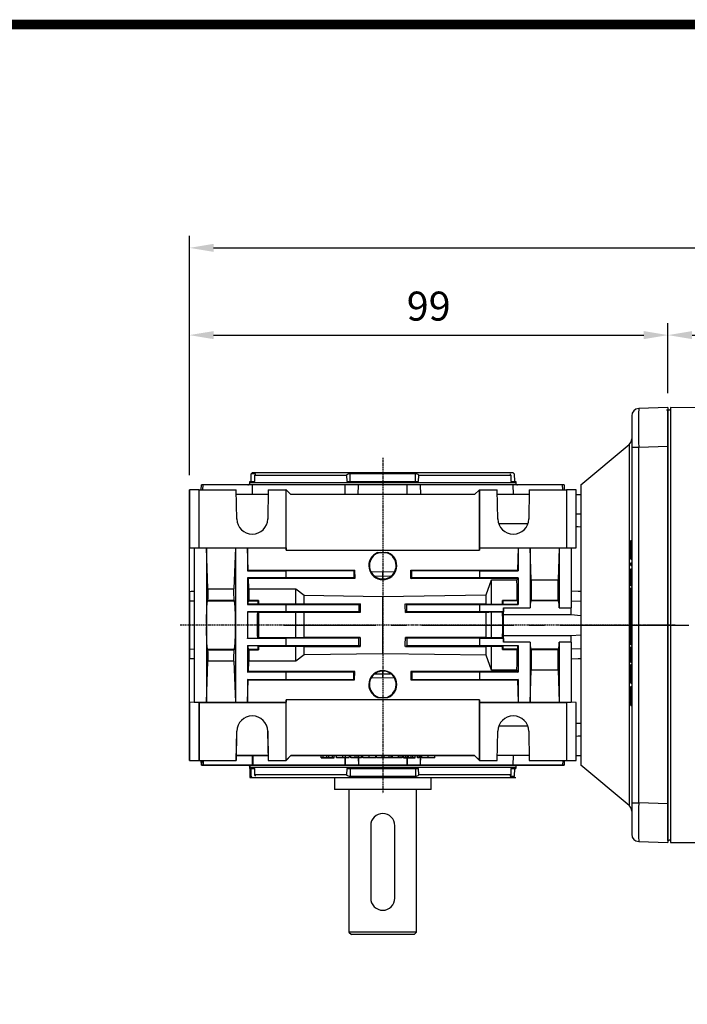
# Model space of a CAD drawing. Extents: x 2234 to 3171, y 297 to 965.
# Drawn here: x 2484 to 2622, y 748 to 952 of the extents above; entities that cross this region are included whole.
import ezdxf

# ---------------------------------------------------------------- set-up
doc = ezdxf.new("R2010")
doc.units = 0
doc.header["$MEASUREMENT"] = 0
doc.linetypes.add('CENTER2', pattern=[28.575, 19.05, -3.175, 3.175, -3.175])
doc.linetypes.add('HIDDEN', pattern=[0.375, 0.25, -0.125])
for name, color, linetype in [('AM_0', 7, 'Continuous'), ('AM_6', 2, 'Continuous'), ('DKM2_OUTLINE', 3, 'Continuous'), ('DKM3_CENTER', 1, 'CENTER2'), ('외형선', 3, 'Continuous')]:
    doc.layers.add(name, color=color, linetype=linetype)
doc.styles.add('MX_NOTE_STANDARD', font='txt.shx', dxfattribs={"height": 3.15, "bigfont": 'extfont.shx'})
doc.dimstyles.new('MXDIMSTYLE', dxfattribs={"dimtxt": 3.15, "dimasz": 2.5, "dimexe": 1.5, "dimexo": 1, "dimgap": 1, "dimtad": 1, "dimdec": 4, "dimdsep": 46, "dimtxsty": 'MX_NOTE_STANDARD', "dimcen": 2.5, "dimadec": 0, "dimazin": 0, "dimtfac": 1, "dimtdec": 4, "dimtmove": 2, "dimatfit": 3, "dimfxl": 0, "dimtolj": 1, "dimarcsym": 0})

# ---------------------------------------------------------------- blocks, each defined once
blk = doc.blocks.new('BLOCK')
at = {"linetype": 'Continuous', "const_width": 2.38, "flags": 128}
blk.add_lwpolyline([(-1153.45, 778.01), (-1153.45, 17.66), (-86.1, 17.66), (-86.1, 778.01)], close=True, dxfattribs=at)
blk = doc.blocks.new('*D511')
at = {"color": 3, "linetype": 'Continuous', "lineweight": -2}
for p, q in [((2519.21, 857.91), (2519.21, 889.39)), ((2618.21, 874.91), (2618.21, 889.39)), ((2524.21, 886.89), (2613.21, 886.89))]:
    blk.add_line(p, q, dxfattribs=at)
at = {"color": 3}
for points in [[(2524.21, 887.72), (2524.21, 886.06), (2519.21, 886.89)], [(2613.21, 886.06), (2613.21, 887.72), (2618.21, 886.89)]]:
    blk.add_solid(points, dxfattribs=at)
at = {"layer": 'DEFPOINTS', "color": 0}
for p in [(2618.21, 886.89), (2618.21, 871.91), (2519.21, 854.91)]:
    blk.add_point(p, dxfattribs=at)
at = {"color": 3, "linetype": 'Continuous', "insert": (2568.71, 892.89), "char_height": 6, "attachment_point": 5}
blk.add_mtext('\\A1;99', dxfattribs=at)
blk = doc.blocks.new('DKM 40W IND')
at = {"layer": 'DKM2_OUTLINE'}
for p, q in [((17.29, 44.48), (-42.72, 45)), ((-42.72, 45), (-42.72, 44.5)), ((-43.22, 44.5), (-43.22, -41.9)), ((-43.22, 44.45), (-43.22, 43.3)), ((-43.22, -43.3), (-43.22, 43.3)), ((-42.99, 44.49), (-42.72, 44.5)), ((-42.72, 44.5), (-42.72, -45)), ((-43.22, -41.9), (-43.22, -44.5)), ((-43.22, -43.3), (-43.22, -44.45)), ((-42.72, -44.5), (-42.99, -44.49)), ((-42.72, -45), (17.78, -45))]:
    blk.add_line(p, q, dxfattribs=at)
for centre, start, end in [((-42.97, 43.75), 91.5, 109.4712), ((-42.97, -43.74), 250.5288, 268.5)]:
    blk.add_arc(centre, 0.75, start, end, dxfattribs=at)
for p in [(-43.22, -41.6), (-43.22, -44.5)]:
    blk.add_point(p, dxfattribs=at)
at = {"layer": 'DKM3_CENTER'}
blk.add_line((-57.92, 0), (93.25, 0), dxfattribs=at)
blk = doc.blocks.new('*D528')
at = {"layer": 'AM_6', "color": 3, "linetype": 'Continuous', "lineweight": -2}
for p, q in [((2618.21, 874.91), (2618.21, 889.39)), ((2742.71, 868.02), (2742.71, 889.39)), ((2623.21, 886.89), (2737.71, 886.89))]:
    blk.add_line(p, q, dxfattribs=at)
at = {"layer": 'AM_6', "color": 3}
for points in [[(2623.21, 887.72), (2623.21, 886.06), (2618.21, 886.89)], [(2737.71, 886.06), (2737.71, 887.72), (2742.71, 886.89)]]:
    blk.add_solid(points, dxfattribs=at)
at = {"layer": 'DEFPOINTS', "color": 0}
for p in [(2742.71, 886.89), (2618.21, 871.91), (2742.71, 865.02)]:
    blk.add_point(p, dxfattribs=at)
at = {"layer": 'AM_6', "color": 3, "linetype": 'Continuous', "lineweight": -3, "insert": (2680.46, 892.89), "char_height": 6, "attachment_point": 5}
blk.add_mtext('\\A1;125', dxfattribs=at)
blk = doc.blocks.new('*D529')
at = {"layer": 'AM_6', "color": 3, "linetype": 'Continuous', "lineweight": -2}
for p, q in [((2519.21, 857.91), (2519.21, 907.44)), ((2742.71, 868.02), (2742.71, 907.44)), ((2524.21, 904.94), (2737.71, 904.94))]:
    blk.add_line(p, q, dxfattribs=at)
at = {"layer": 'AM_6', "color": 3}
for points in [[(2524.21, 905.77), (2524.21, 904.11), (2519.21, 904.94)], [(2737.71, 904.11), (2737.71, 905.77), (2742.71, 904.94)]]:
    blk.add_solid(points, dxfattribs=at)
at = {"layer": 'DEFPOINTS', "color": 0}
for p in [(2742.71, 904.94), (2742.71, 865.02), (2519.21, 854.91)]:
    blk.add_point(p, dxfattribs=at)
at = {"layer": 'AM_6', "color": 3, "linetype": 'Continuous', "lineweight": -3, "insert": (2630.96, 910.94), "char_height": 6, "attachment_point": 5}
blk.add_mtext('\\A1;224', dxfattribs=at)

msp = doc.modelspace()

# ---------------------------------------------------------------- linework, layer by layer
at = {"color": 7, "linetype": 'Continuous'}
for p, q in [((2618.21, 871.91), (2612.16, 871.7)), ((2618.21, 871.91), (2618.21, 863.91)), ((2610.71, 870.2), (2610.71, 863.7)), ((2600.21, 855.91), (2610.17, 864.27)), ((2610.17, 864.27), (2610.17, 789.55)), ((2610.71, 863.7), (2610.71, 790.12)), ((2610.71, 863.7), (2612.16, 863.7)), ((2612.16, 863.7), (2618.21, 863.91)), ((2612.16, 790.12), (2612.16, 863.7)), ((2618.21, 863.91), (2618.21, 789.91)), ((2531.95, 856.61), (2532, 858.2)), ((2532, 858.2), (2532.21, 858.41)), ((2532.85, 858.2), (2532, 858.2)), ((2586.21, 858.41), (2532.21, 858.41)), ((2532.73, 856.61), (2532.75, 857.91)), ((2532.75, 857.91), (2551.73, 857.91)), ((2532.85, 858.07), (2532.85, 858.2)), ((2551.73, 857.91), (2551.79, 856.61)), ((2552.44, 856.61), (2552.46, 858.2)), ((2565.96, 858.2), (2552.46, 858.2)), ((2565.98, 856.61), (2565.96, 858.2)), ((2566.63, 856.61), (2566.69, 857.91)), ((2566.69, 857.91), (2585.67, 857.91)), ((2585.67, 857.91), (2585.69, 856.61)), ((2586.21, 858.41), (2586.42, 858.2)), ((2586.42, 858.2), (2586.47, 856.61)), ((2521.65, 854.91), (2521.69, 855.91)), ((2522.02, 855.91), (2521.69, 855.91)), ((2521.99, 854.91), (2522.02, 855.91)), ((2532.21, 855.91), (2522.02, 855.91)), ((2531.71, 856.31), (2531.71, 856.61)), ((2531.71, 856.61), (2532.73, 856.61)), ((2586.71, 856.31), (2531.71, 856.31)), ((2532.21, 855.91), (2532.16, 853.91)), ((2551.46, 855.91), (2532.21, 855.91)), ((2551.4, 853.91), (2551.46, 855.91)), ((2554.19, 855.91), (2551.46, 855.91)), ((2551.79, 856.61), (2566.63, 856.61)), ((2554.14, 853.91), (2554.19, 855.91)), ((2564.23, 855.91), (2554.19, 855.91)), ((2564.28, 853.91), (2564.23, 855.91)), ((2566.96, 855.91), (2564.23, 855.91)), ((2566.96, 855.91), (2567.02, 853.91)), ((2586.21, 855.91), (2566.96, 855.91)), ((2585.69, 856.61), (2586.71, 856.61)), ((2586.26, 853.91), (2586.21, 855.91)), ((2596.4, 855.91), (2586.21, 855.91)), ((2586.71, 856.61), (2586.71, 856.31)), ((2596.43, 854.91), (2596.4, 855.91)), ((2596.73, 855.91), (2596.4, 855.91)), ((2596.73, 855.91), (2596.77, 854.91)), ((2600.21, 855.91), (2600.21, 797.91)), ((2519.21, 854.91), (2519.21, 842.91)), ((2521.21, 854.91), (2519.21, 854.91)), ((2521.21, 854.91), (2528.9, 854.91)), ((2521.21, 842.91), (2521.21, 854.91)), ((2529.01, 848.85), (2528.9, 854.91)), ((2535.5, 853.91), (2528.92, 853.91)), ((2535.5, 853.91), (2528.92, 853.91)), ((2535.52, 854.91), (2535.41, 848.85)), ((2535.52, 854.91), (2539.18, 854.91)), ((2539.18, 854.91), (2539.18, 842.91)), ((2539.21, 854.91), (2539.18, 854.91)), ((2539.23, 854.89), (2539.21, 854.91)), ((2539.23, 842.41), (2539.23, 854.89)), ((2540.21, 853.91), (2539.23, 854.89)), ((2578.21, 853.91), (2540.21, 853.91)), ((2579.19, 854.89), (2578.21, 853.91)), ((2579.21, 854.91), (2579.19, 854.89)), ((2579.19, 854.89), (2579.19, 842.41)), ((2579.24, 854.91), (2579.21, 854.91)), ((2579.24, 854.91), (2582.9, 854.91)), ((2579.24, 842.91), (2579.24, 854.91)), ((2583.01, 848.85), (2582.9, 854.91)), ((2589.5, 853.91), (2582.92, 853.91)), ((2589.52, 854.91), (2589.41, 848.85)), ((2589.52, 854.91), (2597.21, 854.91)), ((2597.21, 854.91), (2597.21, 842.91)), ((2599.21, 854.91), (2597.21, 854.91)), ((2599.21, 842.91), (2599.21, 854.91)), ((2599.21, 853.91), (2600.21, 853.91)), ((2600.21, 849.84), (2599.21, 849.86)), ((2589.23, 847.85), (2583.19, 847.85)), ((2610.51, 844.42), (2610.71, 844.42)), ((2610.51, 842.47), (2610.51, 844.42)), ((2519.21, 842.91), (2520.21, 842.88)), ((2519.21, 833.8), (2519.21, 842.91)), ((2520.21, 842.88), (2521.21, 842.91)), ((2520.21, 842.88), (2522.71, 842.88)), ((2520.21, 842.88), (2520.21, 827.5)), ((2521.21, 842.91), (2539.18, 842.91)), ((2522.71, 842.88), (2522.71, 842.87)), ((2522.71, 842.88), (2522.71, 826.91)), ((2522.71, 842.87), (2528.71, 842.87)), ((2523.01, 834.38), (2522.71, 842.87)), ((2528.71, 842.87), (2528.41, 834.38)), ((2528.71, 842.87), (2528.71, 842.88)), ((2528.71, 842.88), (2531.21, 842.88)), ((2528.71, 842.88), (2528.71, 826.91)), ((2531.21, 842.88), (2531.21, 842.87)), ((2531.21, 842.88), (2531.21, 838.16)), ((2531.21, 842.87), (2539.21, 842.87)), ((2531.37, 838.24), (2531.21, 842.87)), ((2539.18, 842.91), (2539.21, 842.87)), ((2539.21, 842.87), (2539.23, 842.41)), ((2539.23, 842.41), (2579.19, 842.41)), ((2558.13, 841.91), (2560.29, 841.91)), ((2579.19, 842.41), (2579.21, 842.87)), ((2579.21, 842.87), (2579.24, 842.91)), ((2579.21, 842.87), (2587.21, 842.87)), ((2579.24, 842.91), (2597.21, 842.91)), ((2587.21, 842.87), (2587.05, 838.24)), ((2587.21, 842.87), (2587.21, 842.88)), ((2587.21, 842.88), (2589.71, 842.88)), ((2587.21, 842.88), (2587.21, 838.16)), ((2589.71, 842.88), (2589.71, 842.87)), ((2589.71, 842.88), (2589.71, 830.48)), ((2589.71, 842.87), (2595.71, 842.87)), ((2589.94, 836.27), (2589.71, 842.87)), ((2595.71, 842.87), (2595.48, 836.27)), ((2595.71, 842.87), (2595.71, 842.88)), ((2595.71, 842.88), (2598.21, 842.88)), ((2595.71, 842.88), (2595.71, 830.48)), ((2597.21, 842.91), (2598.21, 842.88)), ((2598.21, 842.88), (2599.21, 842.91)), ((2598.21, 842.88), (2598.21, 830.48)), ((2610.51, 842.47), (2610.71, 842.47)), ((2610.51, 840.52), (2610.51, 842.47)), ((2610.51, 840.52), (2610.71, 840.52)), ((2610.51, 839.78), (2610.71, 839.78)), ((2610.51, 839.2), (2610.51, 839.78)), ((2610.51, 839.2), (2610.71, 839.2)), ((2531.37, 838.24), (2531.21, 838.16)), ((2531.21, 838.16), (2539.21, 838.16)), ((2531.37, 838.24), (2553.37, 838.24)), ((2539.21, 838.16), (2539.23, 838.17)), ((2539.21, 836.66), (2539.21, 838.16)), ((2539.23, 836.65), (2539.23, 838.17)), ((2539.23, 838.17), (2553.23, 838.17)), ((2553.37, 838.24), (2553.23, 838.17)), ((2553.23, 838.17), (2553.23, 836.65)), ((2553.37, 838.24), (2553.43, 836.55)), ((2559.18, 837.83), (2556.84, 837.89)), ((2559.18, 837.83), (2559.18, 836.99)), ((2559.24, 837.83), (2559.18, 837.83)), ((2561.59, 837.89), (2559.24, 837.83)), ((2559.24, 836.99), (2559.24, 837.83)), ((2564.99, 836.55), (2565.05, 838.24)), ((2565.05, 838.24), (2587.05, 838.24)), ((2565.05, 838.24), (2565.19, 838.17)), ((2565.19, 838.17), (2579.19, 838.17)), ((2565.19, 836.65), (2565.19, 838.17)), ((2579.19, 838.17), (2579.21, 838.16)), ((2579.19, 838.17), (2579.19, 836.65)), ((2579.21, 838.16), (2587.21, 838.16)), ((2579.21, 838.16), (2579.21, 836.66)), ((2587.21, 838.16), (2587.05, 838.24)), ((2610.51, 838.54), (2610.71, 838.54)), ((2610.51, 838.2), (2610.51, 838.54)), ((2610.51, 838.2), (2610.71, 838.2)), ((2610.51, 836.82), (2610.51, 838.2)), ((2531.21, 836.66), (2531.21, 831.16)), ((2539.21, 836.66), (2531.21, 836.66)), ((2531.21, 836.66), (2531.43, 836.55)), ((2553.43, 836.55), (2531.43, 836.55)), ((2531.51, 834.38), (2531.43, 836.55)), ((2539.23, 836.65), (2539.21, 836.66)), ((2553.23, 836.65), (2539.23, 836.65)), ((2553.43, 836.55), (2553.23, 836.65)), ((2559.18, 836.99), (2557.56, 837.01)), ((2559.22, 836.45), (2559.2, 836.45)), ((2560.83, 837.01), (2559.24, 836.99)), ((2564.99, 836.55), (2565.19, 836.65)), ((2586.99, 836.55), (2564.99, 836.55)), ((2579.19, 836.65), (2565.19, 836.65)), ((2579.21, 836.66), (2579.19, 836.65)), ((2587.21, 836.66), (2579.21, 836.66)), ((2580.6, 833.13), (2581.71, 836.27)), ((2581.71, 836.27), (2586.98, 836.27)), ((2581.71, 831.25), (2581.71, 836.27)), ((2586.99, 836.55), (2586.98, 836.27)), ((2586.99, 836.55), (2587.21, 836.66)), ((2587.21, 836.66), (2587.21, 831.16)), ((2589.94, 836.27), (2595.48, 836.27)), ((2610.51, 836.82), (2610.71, 836.82)), ((2610.51, 835.04), (2610.51, 836.82)), ((2519.21, 833.8), (2519.21, 831.91)), ((2523.01, 834.38), (2528.41, 834.38)), ((2531.51, 834.38), (2541.21, 834.38)), ((2541.21, 834.38), (2542.93, 833.06)), ((2541.21, 831.29), (2541.21, 834.38)), ((2542.93, 833.06), (2559.21, 832.84)), ((2542.93, 831.32), (2542.93, 833.06)), ((2559.21, 832.84), (2580.6, 833.13)), ((2580.6, 831.32), (2580.6, 833.13)), ((2610.51, 835.04), (2610.71, 835.04)), ((2610.51, 834.6), (2610.71, 834.6)), ((2610.51, 832.97), (2610.51, 834.6)), ((2519.21, 831.91), (2520.21, 831.94)), ((2519.21, 831.91), (2519.21, 821.91)), ((2522.98, 832.01), (2522.88, 831.91)), ((2522.88, 831.91), (2528.54, 831.91)), ((2528.44, 832.01), (2522.98, 832.01)), ((2528.44, 832.01), (2528.54, 831.91)), ((2531.3, 831.2), (2531.21, 831.16)), ((2531.21, 831.16), (2539.21, 831.16)), ((2533.33, 831.2), (2531.3, 831.2)), ((2531.38, 831.91), (2531.48, 832.01)), ((2531.38, 831.91), (2533.41, 831.91)), ((2533.51, 832.01), (2531.48, 832.01)), ((2533.33, 831.2), (2533.51, 831.29)), ((2533.41, 831.91), (2533.51, 832.01)), ((2533.51, 831.29), (2541.21, 831.29)), ((2539.21, 831.16), (2539.23, 831.17)), ((2539.21, 829.66), (2539.21, 831.16)), ((2539.23, 829.65), (2539.23, 831.17)), ((2539.23, 831.17), (2554.23, 831.17)), ((2542.93, 831.32), (2554.54, 831.33)), ((2554.54, 831.33), (2554.23, 831.17)), ((2554.23, 831.17), (2554.23, 829.65)), ((2559.21, 820.98), (2559.21, 832.84)), ((2563.88, 831.33), (2580.6, 831.32)), ((2563.88, 831.33), (2564.19, 831.17)), ((2564.19, 831.17), (2579.19, 831.17)), ((2564.19, 829.65), (2564.19, 831.17)), ((2579.19, 831.17), (2579.21, 831.16)), ((2579.19, 831.17), (2579.19, 829.65)), ((2579.21, 831.16), (2587.21, 831.16)), ((2579.21, 831.16), (2579.21, 829.66)), ((2580.6, 831.32), (2581.71, 831.25)), ((2581.71, 831.25), (2584, 831.25)), ((2584, 831.97), (2584.06, 831.91)), ((2587.03, 831.97), (2584, 831.97)), ((2584, 831.25), (2584.14, 831.18)), ((2587.09, 831.91), (2584.06, 831.91)), ((2587.18, 831.18), (2584.14, 831.18)), ((2587.03, 831.97), (2587.09, 831.91)), ((2587.21, 831.16), (2587.18, 831.18)), ((2589.83, 831.91), (2589.89, 831.97)), ((2595.59, 831.91), (2589.83, 831.91)), ((2595.53, 831.97), (2589.89, 831.97)), ((2595.59, 831.91), (2595.53, 831.97)), ((2598.21, 831.89), (2600.21, 831.82)), ((2610.51, 832.97), (2610.71, 832.97)), ((2610.51, 832.32), (2610.51, 832.97)), ((2610.51, 832.32), (2610.71, 832.32)), ((2610.51, 830.87), (2610.51, 832.32)), ((2531.21, 829.66), (2531.21, 826.91)), ((2539.21, 829.66), (2531.21, 829.66)), ((2531.21, 829.66), (2531.24, 829.65)), ((2531.24, 829.65), (2533.27, 829.65)), ((2533.5, 829.53), (2533.27, 829.65)), ((2541.21, 829.53), (2533.5, 829.53)), ((2539.23, 829.65), (2539.21, 829.66)), ((2554.23, 829.65), (2539.23, 829.65)), ((2542.93, 829.5), (2541.21, 829.53)), ((2541.21, 824.29), (2541.21, 829.53)), ((2554.53, 829.5), (2542.93, 829.5)), ((2542.93, 824.32), (2542.93, 829.5)), ((2554.53, 829.5), (2554.23, 829.65)), ((2563.89, 829.5), (2564.19, 829.65)), ((2580.6, 829.51), (2563.89, 829.5)), ((2579.19, 829.65), (2564.19, 829.65)), ((2579.21, 829.66), (2579.19, 829.65)), ((2584.18, 829.66), (2579.21, 829.66)), ((2580.6, 824.31), (2580.6, 829.51)), ((2584.01, 829.58), (2581.71, 829.58)), ((2581.71, 824.24), (2581.71, 829.58)), ((2584.18, 829.66), (2584.01, 829.58)), ((2584.18, 830.48), (2589.71, 830.48)), ((2584.18, 830.48), (2584.18, 829.66)), ((2584.21, 829.09), (2598.21, 829.09)), ((2584.21, 824.73), (2584.21, 829.09)), ((2595.71, 830.48), (2598.21, 830.48)), ((2598.21, 829.09), (2598.21, 830.48)), ((2598.21, 829.09), (2600.21, 828.92)), ((2610.51, 830.87), (2610.71, 830.87)), ((2610.51, 830.25), (2610.51, 830.87)), ((2610.51, 830.25), (2610.71, 830.25)), ((2610.51, 829.13), (2610.51, 830.25)), ((2610.51, 829.13), (2610.71, 829.13)), ((2610.51, 828.9), (2610.51, 829.13)), ((2520.21, 827.5), (2520.21, 826.32)), ((2610.51, 828.9), (2610.71, 828.9)), ((2610.51, 828.68), (2610.51, 828.9)), ((2610.51, 828.68), (2610.71, 828.68)), ((2610.51, 827.56), (2610.51, 828.68)), ((2610.51, 827.56), (2610.71, 827.56)), ((2610.51, 826.93), (2610.51, 827.56)), ((2520.21, 826.32), (2520.21, 810.94)), ((2522.71, 826.91), (2522.71, 810.94)), ((2528.71, 826.91), (2528.71, 810.94)), ((2531.21, 826.91), (2531.21, 824.16)), ((2610.51, 826.93), (2610.71, 826.93)), ((2610.51, 826.72), (2610.71, 826.72)), ((2610.51, 824.77), (2610.51, 826.72)), ((2531.21, 824.16), (2531.24, 824.17)), ((2539.21, 824.16), (2531.21, 824.16)), ((2531.24, 824.17), (2533.27, 824.17)), ((2533.5, 824.29), (2533.27, 824.17)), ((2541.21, 824.29), (2533.5, 824.29)), ((2539.23, 824.17), (2539.21, 824.16)), ((2539.21, 822.66), (2539.21, 824.16)), ((2554.23, 824.17), (2539.23, 824.17)), ((2539.23, 822.65), (2539.23, 824.17)), ((2542.93, 824.32), (2541.21, 824.29)), ((2554.53, 824.32), (2542.93, 824.32)), ((2554.53, 824.32), (2554.23, 824.17)), ((2554.23, 822.65), (2554.23, 824.17)), ((2563.89, 824.32), (2564.19, 824.17)), ((2579.19, 824.17), (2564.19, 824.17)), ((2564.19, 824.17), (2564.19, 822.65)), ((2579.21, 824.16), (2579.19, 824.17)), ((2579.19, 824.17), (2579.19, 822.65)), ((2584.18, 824.16), (2579.21, 824.16)), ((2579.21, 824.16), (2579.21, 822.66)), ((2581.71, 824.24), (2580.6, 824.31)), ((2584.01, 824.24), (2581.71, 824.24)), ((2584.18, 824.16), (2584.01, 824.24)), ((2584.18, 824.16), (2584.18, 823.34)), ((2589.71, 823.34), (2584.18, 823.34)), ((2584.21, 824.73), (2598.21, 824.73)), ((2589.71, 823.34), (2589.71, 810.94)), ((2598.21, 823.34), (2595.71, 823.34)), ((2595.71, 823.34), (2595.71, 810.94)), ((2598.21, 824.73), (2600.21, 824.9)), ((2598.21, 823.34), (2598.21, 824.73)), ((2598.21, 823.34), (2598.21, 810.94)), ((2610.51, 824.77), (2610.71, 824.77)), ((2610.51, 822.82), (2610.51, 824.77)), ((2520.21, 821.88), (2519.21, 821.91)), ((2519.21, 821.9), (2519.21, 820.02)), ((2522.88, 821.91), (2528.54, 821.91)), ((2522.88, 821.91), (2522.98, 821.81)), ((2522.98, 821.81), (2528.44, 821.81)), ((2528.54, 821.91), (2528.44, 821.81)), ((2531.21, 822.66), (2531.21, 817.16)), ((2531.21, 822.66), (2539.21, 822.66)), ((2531.3, 822.62), (2531.21, 822.66)), ((2533.33, 822.62), (2531.3, 822.62)), ((2531.48, 821.81), (2531.38, 821.91)), ((2531.38, 821.91), (2533.41, 821.91)), ((2531.48, 821.81), (2533.51, 821.81)), ((2533.33, 822.62), (2533.51, 822.53)), ((2533.51, 821.81), (2533.41, 821.91)), ((2533.51, 822.53), (2541.21, 822.53)), ((2539.21, 822.66), (2539.23, 822.65)), ((2539.23, 822.65), (2554.23, 822.65)), ((2541.21, 822.53), (2542.93, 822.5)), ((2541.21, 819.44), (2541.21, 822.53)), ((2542.93, 822.5), (2554.54, 822.49)), ((2542.93, 820.76), (2542.93, 822.5)), ((2559.21, 820.98), (2542.93, 820.76)), ((2554.54, 822.49), (2554.23, 822.65)), ((2580.6, 820.69), (2559.21, 820.98)), ((2563.88, 822.49), (2564.19, 822.65)), ((2563.88, 822.49), (2580.6, 822.5)), ((2564.19, 822.65), (2579.19, 822.65)), ((2579.19, 822.65), (2579.21, 822.66)), ((2579.21, 822.66), (2587.21, 822.66)), ((2580.6, 822.5), (2581.71, 822.57)), ((2580.6, 820.69), (2580.6, 822.5)), ((2581.71, 822.57), (2584, 822.57)), ((2581.71, 817.55), (2581.71, 822.57)), ((2584, 822.57), (2584.14, 822.64)), ((2584.06, 821.91), (2584, 821.85)), ((2584, 821.85), (2587.03, 821.85)), ((2587.09, 821.91), (2584.06, 821.91)), ((2587.18, 822.64), (2584.14, 822.64)), ((2587.09, 821.91), (2587.03, 821.85)), ((2587.21, 822.66), (2587.18, 822.64)), ((2587.21, 822.66), (2587.21, 817.16)), ((2595.59, 821.91), (2589.83, 821.91)), ((2589.89, 821.85), (2589.83, 821.91)), ((2589.89, 821.85), (2595.53, 821.85)), ((2595.53, 821.85), (2595.59, 821.91)), ((2600.21, 822), (2598.21, 821.93)), ((2610.51, 822.82), (2610.71, 822.82)), ((2610.51, 819.18), (2610.51, 822.4)), ((2610.51, 822.4), (2610.71, 822.4)), ((2519.21, 810.91), (2519.21, 820.02)), ((2522.71, 810.95), (2523.01, 819.44)), ((2528.41, 819.44), (2523.01, 819.44)), ((2528.41, 819.44), (2528.71, 810.95)), ((2531.43, 817.27), (2531.51, 819.44)), ((2541.21, 819.44), (2531.51, 819.44)), ((2542.93, 820.76), (2541.21, 819.44)), ((2581.71, 817.55), (2580.6, 820.69)), ((2610.51, 819.18), (2610.71, 819.18)), ((2531.21, 817.16), (2531.43, 817.27)), ((2539.21, 817.16), (2531.21, 817.16)), ((2553.43, 817.27), (2531.43, 817.27)), ((2539.23, 817.17), (2539.21, 817.16)), ((2539.21, 815.66), (2539.21, 817.16)), ((2539.23, 815.65), (2539.23, 817.17)), ((2553.23, 817.17), (2539.23, 817.17)), ((2553.43, 817.27), (2553.23, 817.17)), ((2553.23, 815.65), (2553.23, 817.17)), ((2553.37, 815.58), (2553.43, 817.27)), ((2557.56, 816.81), (2559.18, 816.83)), ((2559.18, 816.83), (2559.18, 815.99)), ((2559.2, 817.37), (2559.22, 817.37)), ((2559.24, 815.99), (2559.24, 816.83)), ((2559.24, 816.83), (2560.83, 816.81)), ((2586.99, 817.27), (2564.99, 817.27)), ((2564.99, 817.27), (2565.19, 817.17)), ((2564.99, 817.27), (2565.05, 815.58)), ((2579.19, 817.17), (2565.19, 817.17)), ((2565.19, 817.17), (2565.19, 815.65)), ((2579.21, 817.16), (2579.19, 817.17)), ((2579.19, 817.17), (2579.19, 815.65)), ((2587.21, 817.16), (2579.21, 817.16)), ((2579.21, 817.16), (2579.21, 815.66)), ((2586.98, 817.55), (2581.71, 817.55)), ((2586.98, 817.55), (2586.99, 817.27)), ((2586.99, 817.27), (2587.21, 817.16)), ((2589.71, 810.95), (2589.94, 817.55)), ((2595.48, 817.55), (2589.94, 817.55)), ((2595.48, 817.55), (2595.71, 810.95)), ((2610.51, 818.76), (2610.71, 818.76)), ((2610.51, 816.81), (2610.51, 818.76)), ((2610.51, 816.81), (2610.71, 816.81)), ((2610.51, 814.86), (2610.51, 816.81)), ((2531.21, 815.66), (2531.21, 810.94)), ((2531.21, 815.66), (2539.21, 815.66)), ((2531.37, 815.58), (2531.21, 815.66)), ((2531.21, 810.95), (2531.37, 815.58)), ((2531.37, 815.58), (2553.37, 815.58)), ((2539.21, 815.66), (2539.23, 815.65)), ((2539.23, 815.65), (2553.23, 815.65)), ((2553.37, 815.58), (2553.23, 815.65)), ((2559.18, 815.99), (2556.84, 815.93)), ((2559.24, 815.99), (2559.18, 815.99)), ((2561.59, 815.93), (2559.24, 815.99)), ((2565.05, 815.58), (2565.19, 815.65)), ((2565.05, 815.58), (2587.05, 815.58)), ((2565.19, 815.65), (2579.19, 815.65)), ((2579.19, 815.65), (2579.21, 815.66)), ((2579.21, 815.66), (2587.21, 815.66)), ((2587.21, 815.66), (2587.05, 815.58)), ((2587.05, 815.58), (2587.21, 810.95)), ((2587.21, 815.66), (2587.21, 810.94)), ((2610.51, 814.86), (2610.71, 814.86)), ((2610.51, 813.37), (2610.51, 814.23)), ((2610.51, 814.23), (2610.71, 814.23)), ((2610.51, 813.37), (2610.71, 813.37)), ((2610.51, 812.46), (2610.51, 813.37)), ((2520.21, 810.94), (2519.21, 810.91)), ((2519.21, 810.91), (2519.21, 798.91)), ((2519.21, 810.91), (2519.21, 798.91)), ((2520.21, 810.94), (2522.71, 810.94)), ((2521.21, 810.91), (2520.21, 810.94)), ((2521.21, 810.91), (2539.18, 810.91)), ((2521.21, 798.91), (2521.21, 810.91)), ((2521.21, 798.91), (2521.21, 810.91)), ((2522.71, 810.95), (2528.71, 810.95)), ((2522.71, 810.95), (2522.71, 810.94)), ((2528.71, 810.94), (2528.71, 810.95)), ((2528.71, 810.94), (2531.21, 810.94)), ((2531.21, 810.95), (2531.21, 810.94)), ((2531.21, 810.95), (2539.21, 810.95)), ((2539.21, 810.95), (2539.18, 810.91)), ((2539.18, 810.91), (2539.18, 798.91)), ((2539.18, 810.91), (2539.18, 798.91)), ((2539.23, 811.41), (2539.21, 810.95)), ((2539.23, 798.93), (2539.23, 811.41)), ((2579.19, 811.41), (2539.23, 811.41)), ((2539.23, 798.93), (2539.23, 811.41)), ((2558.13, 811.91), (2560.29, 811.91)), ((2579.21, 810.95), (2579.19, 811.41)), ((2579.19, 811.41), (2579.19, 798.93)), ((2579.21, 810.95), (2587.21, 810.95)), ((2579.24, 810.91), (2579.21, 810.95)), ((2579.24, 810.91), (2597.21, 810.91)), ((2579.24, 798.91), (2579.24, 810.91)), ((2587.21, 810.94), (2587.21, 810.95)), ((2587.21, 810.94), (2589.71, 810.94)), ((2589.71, 810.95), (2595.71, 810.95)), ((2589.71, 810.95), (2589.71, 810.94)), ((2595.71, 810.94), (2595.71, 810.95)), ((2595.71, 810.94), (2598.21, 810.94)), ((2598.21, 810.94), (2597.21, 810.91)), ((2597.21, 810.91), (2597.21, 798.91)), ((2599.21, 810.91), (2598.21, 810.94)), ((2599.21, 798.91), (2599.21, 810.91)), ((2610.51, 812.46), (2610.71, 812.46)), ((2610.51, 812.25), (2610.51, 812.46)), ((2610.51, 812.25), (2610.71, 812.25)), ((2610.51, 812.07), (2610.51, 812.25)), ((2610.51, 812.07), (2610.71, 812.07)), ((2610.51, 811.15), (2610.51, 812.07)), ((2610.51, 811.15), (2610.71, 811.15)), ((2610.51, 810.28), (2610.51, 811.15)), ((2610.51, 810.28), (2610.71, 810.28)), ((2528.9, 798.91), (2529.01, 804.97)), ((2528.9, 798.91), (2529.01, 804.97)), ((2535.41, 804.97), (2535.52, 798.91)), ((2535.41, 804.97), (2535.52, 798.91)), ((2582.9, 798.91), (2583.01, 804.97)), ((2589.23, 805.97), (2583.19, 805.97)), ((2589.41, 804.97), (2589.52, 798.91)), ((2519.21, 798.91), (2521.21, 798.91)), ((2519.21, 798.91), (2521.21, 798.91)), ((2521.21, 798.91), (2528.9, 798.91)), ((2521.21, 798.91), (2528.9, 798.91)), ((2521.69, 797.91), (2521.65, 798.91)), ((2521.69, 797.91), (2521.65, 798.91)), ((2521.99, 798.91), (2522.02, 797.91)), ((2521.99, 798.91), (2522.02, 797.91)), ((2535.5, 799.91), (2528.92, 799.91)), ((2535.5, 799.91), (2528.92, 799.91)), ((2535.5, 799.91), (2528.92, 799.91)), ((2535.5, 799.91), (2528.92, 799.91)), ((2532.16, 799.91), (2532.21, 797.91)), ((2532.16, 799.91), (2532.21, 797.91)), ((2535.52, 798.91), (2539.18, 798.91)), ((2535.52, 798.91), (2539.18, 798.91)), ((2539.21, 798.91), (2539.18, 798.91)), ((2539.21, 798.91), (2539.18, 798.91)), ((2539.21, 798.91), (2539.23, 798.93)), ((2539.21, 798.91), (2539.23, 798.93)), ((2539.23, 798.93), (2540.21, 799.91)), ((2539.23, 798.93), (2540.21, 799.91)), ((2540.21, 799.91), (2578.21, 799.91)), ((2540.21, 799.91), (2578.21, 799.91)), ((2546.47, 799.41), (2546.46, 799.91)), ((2546.47, 799.41), (2546.46, 799.91)), ((2546.85, 799.41), (2546.47, 799.41)), ((2546.47, 799.41), (2547.06, 799.41)), ((2546.85, 799.41), (2546.47, 799.41)), ((2546.47, 799.41), (2547.06, 799.41)), ((2546.85, 799.41), (2546.86, 799.91)), ((2546.85, 799.41), (2546.86, 799.91)), ((2547.62, 799.41), (2546.85, 799.41)), ((2547.62, 799.41), (2546.85, 799.41)), ((2547.06, 799.41), (2547.69, 799.41)), ((2547.06, 799.41), (2547.69, 799.41)), ((2547.62, 799.41), (2547.61, 799.91)), ((2547.62, 799.41), (2547.61, 799.91)), ((2548.02, 799.41), (2547.62, 799.41)), ((2548.02, 799.41), (2547.62, 799.41)), ((2547.69, 799.41), (2547.82, 799.41)), ((2547.69, 799.41), (2547.82, 799.41)), ((2547.82, 799.41), (2547.97, 799.41)), ((2547.82, 799.41), (2547.97, 799.41)), ((2547.97, 799.41), (2548.59, 799.41)), ((2547.97, 799.41), (2548.59, 799.41)), ((2548.02, 799.41), (2548.03, 799.91)), ((2548.02, 799.41), (2548.03, 799.91)), ((2548.79, 799.41), (2548.02, 799.41)), ((2548.79, 799.41), (2548.02, 799.41)), ((2548.59, 799.41), (2549.17, 799.41)), ((2548.59, 799.41), (2549.17, 799.41)), ((2548.79, 799.41), (2548.78, 799.91)), ((2548.79, 799.41), (2548.78, 799.91)), ((2549.17, 799.41), (2548.79, 799.41)), ((2549.17, 799.41), (2548.79, 799.41)), ((2549.17, 799.41), (2549.18, 799.91)), ((2549.17, 799.41), (2549.18, 799.91)), ((2550.96, 799.41), (2549.63, 799.41)), ((2550.96, 799.41), (2549.63, 799.41)), ((2552.29, 799.41), (2550.96, 799.41)), ((2552.29, 799.41), (2550.96, 799.41)), ((2551.46, 797.91), (2551.42, 799.41)), ((2551.46, 797.91), (2551.42, 799.41)), ((2552.6, 799.41), (2552.59, 799.91)), ((2552.6, 799.41), (2552.59, 799.91)), ((2553.51, 799.41), (2552.6, 799.41)), ((2553.51, 799.41), (2552.6, 799.41)), ((2553.51, 799.41), (2553.5, 799.91)), ((2553.51, 799.41), (2553.5, 799.91)), ((2553.89, 799.41), (2553.51, 799.41)), ((2553.89, 799.41), (2553.51, 799.41)), ((2553.89, 799.41), (2553.9, 799.91)), ((2553.89, 799.41), (2553.9, 799.91)), ((2554.79, 799.41), (2553.89, 799.41)), ((2554.79, 799.41), (2553.89, 799.41)), ((2554.15, 799.41), (2554.19, 797.91)), ((2554.15, 799.41), (2554.19, 797.91)), ((2554.79, 799.41), (2554.8, 799.91)), ((2554.79, 799.41), (2554.8, 799.91)), ((2556.43, 799.41), (2555.1, 799.41)), ((2556.43, 799.41), (2555.1, 799.41)), ((2556.43, 799.41), (2556.43, 799.91)), ((2556.43, 799.41), (2556.43, 799.91)), ((2557.77, 799.41), (2556.43, 799.41)), ((2557.77, 799.41), (2556.43, 799.41)), ((2557.94, 799.41), (2557.92, 799.91)), ((2557.94, 799.41), (2557.92, 799.91)), ((2559.07, 799.41), (2557.94, 799.41)), ((2559.07, 799.41), (2557.94, 799.41)), ((2559.07, 799.41), (2559.06, 799.91)), ((2559.07, 799.41), (2559.06, 799.91)), ((2559.49, 799.41), (2559.07, 799.41)), ((2559.49, 799.41), (2559.07, 799.41)), ((2559.49, 799.41), (2559.5, 799.91)), ((2559.49, 799.41), (2559.5, 799.91)), ((2560.52, 799.41), (2559.49, 799.41)), ((2560.52, 799.41), (2559.49, 799.41)), ((2560.52, 799.41), (2560.51, 799.91)), ((2560.52, 799.41), (2560.51, 799.91)), ((2560.92, 799.41), (2560.52, 799.41)), ((2560.92, 799.41), (2560.52, 799.41)), ((2560.92, 799.41), (2560.93, 799.91)), ((2560.92, 799.41), (2560.93, 799.91)), ((2561.24, 799.41), (2560.92, 799.41)), ((2561.24, 799.41), (2560.92, 799.41)), ((2561.24, 799.41), (2561.25, 799.91)), ((2561.24, 799.41), (2561.25, 799.91)), ((2562.46, 799.41), (2561.24, 799.41)), ((2562.46, 799.41), (2561.24, 799.41)), ((2562.46, 799.41), (2562.46, 799.91)), ((2562.46, 799.41), (2562.46, 799.91)), ((2562.78, 799.41), (2562.46, 799.41)), ((2562.78, 799.41), (2562.46, 799.41)), ((2562.78, 799.41), (2562.78, 799.91)), ((2562.78, 799.41), (2562.78, 799.91)), ((2563.19, 799.41), (2562.78, 799.41)), ((2563.19, 799.41), (2562.78, 799.41)), ((2563.19, 799.41), (2563.2, 799.91)), ((2563.19, 799.41), (2563.2, 799.91)), ((2563.51, 799.41), (2563.5, 799.91)), ((2563.51, 799.41), (2563.5, 799.91)), ((2563.89, 799.41), (2563.51, 799.41)), ((2563.51, 799.41), (2564.73, 799.41)), ((2563.89, 799.41), (2563.51, 799.41)), ((2563.51, 799.41), (2564.73, 799.41)), ((2563.89, 799.41), (2563.9, 799.91)), ((2563.89, 799.41), (2563.9, 799.91)), ((2564.74, 799.41), (2563.89, 799.41)), ((2563.89, 799.41), (2564.66, 799.41)), ((2564.31, 799.41), (2563.89, 799.41)), ((2564.74, 799.41), (2563.89, 799.41)), ((2563.89, 799.41), (2564.66, 799.41)), ((2564.31, 799.41), (2563.89, 799.41)), ((2564.27, 799.41), (2564.23, 797.91)), ((2564.27, 799.41), (2564.23, 797.91)), ((2564.31, 799.41), (2564.31, 799.91)), ((2564.31, 799.41), (2564.31, 799.91)), ((2564.51, 799.41), (2564.31, 799.41)), ((2564.51, 799.41), (2564.31, 799.41)), ((2565.11, 799.41), (2564.51, 799.41)), ((2565.11, 799.41), (2564.51, 799.41)), ((2564.66, 799.41), (2565.29, 799.41)), ((2564.66, 799.41), (2565.29, 799.41)), ((2564.73, 799.41), (2565.67, 799.41)), ((2564.73, 799.41), (2565.67, 799.41)), ((2565.29, 799.41), (2564.74, 799.41)), ((2565.29, 799.41), (2564.74, 799.41)), ((2565.67, 799.41), (2564.9, 799.41)), ((2564.9, 799.41), (2565.14, 799.41)), ((2565.67, 799.41), (2564.9, 799.41)), ((2564.9, 799.41), (2565.14, 799.41)), ((2565.46, 799.41), (2565.11, 799.41)), ((2565.46, 799.41), (2565.11, 799.41)), ((2565.14, 799.41), (2565.44, 799.41)), ((2565.14, 799.41), (2565.44, 799.41)), ((2565.44, 799.41), (2565.89, 799.41)), ((2565.44, 799.41), (2565.89, 799.41)), ((2565.46, 799.41), (2565.45, 799.91)), ((2565.46, 799.41), (2565.45, 799.91)), ((2565.89, 799.41), (2565.46, 799.41)), ((2565.89, 799.41), (2565.46, 799.41)), ((2565.89, 799.41), (2565.91, 799.91)), ((2565.89, 799.41), (2565.91, 799.91)), ((2566.38, 799.41), (2566.37, 799.91)), ((2566.38, 799.41), (2566.37, 799.91)), ((2566.76, 799.41), (2566.38, 799.41)), ((2566.76, 799.41), (2566.38, 799.41)), ((2566.76, 799.41), (2566.77, 799.91)), ((2566.76, 799.41), (2566.77, 799.91)), ((2567.02, 799.91), (2566.96, 797.91)), ((2567.02, 799.91), (2566.96, 797.91)), ((2568.61, 799.41), (2567.28, 799.41)), ((2568.61, 799.41), (2567.28, 799.41)), ((2569.95, 799.41), (2568.61, 799.41)), ((2569.95, 799.41), (2568.61, 799.41)), ((2578.21, 799.91), (2579.19, 798.93)), ((2578.21, 799.91), (2579.19, 798.93)), ((2579.19, 798.93), (2579.21, 798.91)), ((2579.24, 798.91), (2579.21, 798.91)), ((2579.24, 798.91), (2582.9, 798.91)), ((2589.5, 799.91), (2582.92, 799.91)), ((2586.21, 797.91), (2586.26, 799.91)), ((2589.52, 798.91), (2597.21, 798.91)), ((2596.43, 798.91), (2596.4, 797.91)), ((2596.77, 798.91), (2596.73, 797.91)), ((2597.21, 798.91), (2599.21, 798.91)), ((2599.21, 799.91), (2600.21, 799.91)), ((2522.02, 797.91), (2521.69, 797.91)), ((2522.02, 797.91), (2521.69, 797.91)), ((2532.21, 797.91), (2522.02, 797.91)), ((2532.21, 797.91), (2522.02, 797.91)), ((2531.71, 797.21), (2531.71, 797.51)), ((2531.71, 797.51), (2586.71, 797.51)), ((2531.71, 797.21), (2531.71, 797.51)), ((2531.71, 797.51), (2586.71, 797.51)), ((2531.71, 797.21), (2532.73, 797.21)), ((2531.71, 797.21), (2532.73, 797.21)), ((2532, 795.62), (2531.95, 797.21)), ((2532, 795.62), (2531.95, 797.21)), ((2551.46, 797.91), (2532.21, 797.91)), ((2551.46, 797.91), (2532.21, 797.91)), ((2532.75, 795.91), (2532.73, 797.21)), ((2532.75, 795.91), (2532.73, 797.21)), ((2554.19, 797.91), (2551.46, 797.91)), ((2554.19, 797.91), (2551.46, 797.91)), ((2551.79, 797.21), (2551.73, 795.91)), ((2551.79, 797.21), (2551.73, 795.91)), ((2551.79, 797.21), (2566.63, 797.21)), ((2551.79, 797.21), (2566.63, 797.21)), ((2552.44, 797.21), (2552.46, 795.62)), ((2552.44, 797.21), (2552.46, 795.62)), ((2564.23, 797.91), (2554.19, 797.91)), ((2564.23, 797.91), (2554.19, 797.91)), ((2566.96, 797.91), (2564.23, 797.91)), ((2566.96, 797.91), (2564.23, 797.91)), ((2565.98, 797.21), (2565.96, 795.62)), ((2565.98, 797.21), (2565.96, 795.62)), ((2566.69, 795.91), (2566.63, 797.21)), ((2566.69, 795.91), (2566.63, 797.21)), ((2586.21, 797.91), (2566.96, 797.91)), ((2586.21, 797.91), (2566.96, 797.91)), ((2585.69, 797.21), (2585.67, 795.91)), ((2585.69, 797.21), (2586.71, 797.21)), ((2596.4, 797.91), (2586.21, 797.91)), ((2586.47, 797.21), (2586.42, 795.62)), ((2586.71, 797.51), (2586.71, 797.21)), ((2596.73, 797.91), (2596.4, 797.91)), ((2610.17, 789.55), (2600.21, 797.91)), ((2532.21, 795.41), (2532, 795.62)), ((2532.21, 795.41), (2532, 795.62)), ((2532.21, 795.41), (2586.21, 795.41)), ((2532.21, 795.41), (2586.21, 795.41)), ((2551.73, 795.91), (2532.75, 795.91)), ((2551.73, 795.91), (2532.75, 795.91)), ((2552.46, 795.62), (2565.96, 795.62)), ((2552.46, 795.62), (2565.96, 795.62)), ((2585.67, 795.91), (2566.69, 795.91)), ((2585.67, 795.91), (2566.69, 795.91)), ((2585.57, 795.75), (2585.57, 795.62)), ((2585.57, 795.62), (2586.42, 795.62)), ((2586.42, 795.62), (2586.21, 795.41)), ((2610.71, 790.12), (2612.16, 790.12)), ((2610.71, 790.12), (2610.71, 783.62)), ((2618.21, 789.91), (2612.16, 790.12)), ((2618.21, 789.91), (2618.21, 781.91)), ((2612.16, 782.12), (2618.21, 781.91))]:
    msp.add_line(p, q, dxfattribs=at)
at = {"color": 7, "linetype": 'HIDDEN'}
for p, q in [((2559.21, 861.53), (2559.21, 792.13)), ((2559.21, 861.53), (2559.21, 792.13)), ((2619.71, 826.91), (2517.29, 826.91))]:
    msp.add_line(p, q, dxfattribs=at)
at = {"color": 7, "linetype": 'Continuous', "extrusion": (0, 0, -1)}
for points in [[(-2532.75, 857.91), (-2532.85, 858.08), (-2532.88, 858.17), (-2532.85, 858.2)], [(-2585.57, 858.2), (-2585.54, 858.17), (-2585.57, 858.08), (-2585.67, 857.91)], [(-2587.03, 831.97), (-2587.02, 833.44), (-2587, 834.87), (-2586.98, 836.27)], [(-2589.94, 836.27), (-2589.92, 834.87), (-2589.9, 833.44), (-2589.89, 831.97)], [(-2595.53, 831.97), (-2595.52, 833.44), (-2595.5, 834.87), (-2595.48, 836.27)], [(-2520.21, 833.84), (-2519.57, 833.82), (-2519.21, 833.8)], [(-2600.21, 833.84), (-2599.66, 833.86), (-2598.21, 833.9)], [(-2533.51, 832.01), (-2533.51, 831.65), (-2533.51, 831.29)], [(-2541.21, 831.29), (-2542.05, 831.31), (-2542.93, 831.32)], [(-2584, 831.25), (-2584, 831.61), (-2584, 831.97)], [(-2533.5, 829.53), (-2533.49, 827.79), (-2533.49, 826.03), (-2533.5, 824.29)], [(-2581.71, 829.58), (-2581.15, 829.54), (-2580.6, 829.51)], [(-2584.01, 824.24), (-2584.02, 826.02), (-2584.02, 827.8), (-2584.01, 829.58)], [(-2533.51, 822.53), (-2533.51, 822.17), (-2533.51, 821.81)], [(-2584, 821.85), (-2584, 822.21), (-2584, 822.57)], [(-2586.98, 817.55), (-2587, 818.95), (-2587.02, 820.38), (-2587.03, 821.85)], [(-2589.89, 821.85), (-2589.9, 820.38), (-2589.92, 818.95), (-2589.94, 817.55)], [(-2595.48, 817.55), (-2595.5, 818.95), (-2595.52, 820.38), (-2595.53, 821.85)], [(-2519.21, 820.02), (-2519.57, 820), (-2520.21, 819.98)], [(-2598.21, 819.92), (-2599.66, 819.96), (-2600.21, 819.98)], [(-2564.51, 799.41), (-2564.51, 799.61), (-2564.51, 799.91)], [(-2564.51, 799.41), (-2564.51, 799.61), (-2564.51, 799.91)], [(-2565.11, 799.41), (-2565.11, 799.56), (-2565.1, 799.71), (-2565.1, 799.91)], [(-2565.11, 799.41), (-2565.11, 799.56), (-2565.1, 799.71), (-2565.1, 799.91)], [(-2568.61, 799.41), (-2568.61, 799.56), (-2568.61, 799.71), (-2568.61, 799.91)], [(-2568.61, 799.41), (-2568.61, 799.56), (-2568.61, 799.71), (-2568.61, 799.91)], [(-2532.85, 795.62), (-2532.88, 795.65), (-2532.85, 795.74), (-2532.75, 795.91)], [(-2532.85, 795.62), (-2532.88, 795.65), (-2532.85, 795.74), (-2532.75, 795.91)], [(-2585.67, 795.91), (-2585.57, 795.74), (-2585.54, 795.65), (-2585.57, 795.62)]]:
    msp.add_lwpolyline(points, dxfattribs=at)
at = {"color": 7, "linetype": 'Continuous'}
for points in [[(2599.21, 847.29), (2599.66, 847.27), (2600.21, 847.26)], [(2580.6, 824.31), (2572.25, 824.32), (2563.89, 824.32)], [(2600.21, 806.56), (2599.66, 806.55), (2599.21, 806.53)], [(2599.21, 803.96), (2599.66, 803.97), (2600.21, 803.98)], [(2549.63, 799.41), (2549.62, 799.56), (2549.62, 799.71), (2549.62, 799.91)], [(2549.63, 799.41), (2549.62, 799.56), (2549.62, 799.71), (2549.62, 799.91)], [(2550.96, 799.41), (2550.96, 799.56), (2550.96, 799.71), (2550.96, 799.91)], [(2550.96, 799.41), (2550.96, 799.56), (2550.96, 799.71), (2550.96, 799.91)], [(2552.29, 799.41), (2552.29, 799.56), (2552.3, 799.71), (2552.3, 799.91)], [(2552.29, 799.41), (2552.29, 799.56), (2552.3, 799.71), (2552.3, 799.91)], [(2555.1, 799.41), (2555.1, 799.56), (2555.1, 799.71), (2555.09, 799.91)], [(2555.1, 799.41), (2555.1, 799.56), (2555.1, 799.71), (2555.09, 799.91)], [(2557.77, 799.41), (2557.77, 799.56), (2557.77, 799.71), (2557.77, 799.91)], [(2557.77, 799.41), (2557.77, 799.56), (2557.77, 799.71), (2557.77, 799.91)], [(2567.28, 799.41), (2567.28, 799.56), (2567.28, 799.71), (2567.27, 799.91)], [(2567.28, 799.41), (2567.28, 799.56), (2567.28, 799.71), (2567.27, 799.91)], [(2569.95, 799.41), (2569.95, 799.56), (2569.95, 799.71), (2569.96, 799.91)], [(2569.95, 799.41), (2569.95, 799.56), (2569.95, 799.71), (2569.96, 799.91)]]:
    msp.add_lwpolyline(points, dxfattribs=at)
for centre, radius, start, end in [((2612.21, 870.2), 1.5, 92, 180), ((2918.09, 867.7), 305.96, 179.2514, 180.7486), ((2609.21, 865.42), 1.5, 310, 0), ((2552.49, 857.05), 1.15, 91.8851, 131.8161), ((2565.93, 857.05), 1.15, 48.1808, 88.1179), ((2531.31, 856.31), 0.4, 270, 0), ((2587.11, 856.31), 0.4, 180, 270), ((2532.21, 848.91), 3.2, 181, 359), ((2586.21, 848.91), 3.2, 181, 359), ((2559.21, 839.21), 2.9, 111.7643, 68.2357), ((2559.21, 839.21), 2.77, 101.7753, 238.6866), ((2559.21, 839.21), 2.77, 301.3127, 78.2253), ((2559.19, 839.2), 2.75, 238.9728, 270.0952), ((2559.21, 839.51), 2.51, 269.403, 270.597), ((2564.91, 836.76), 5.73, 177.6473, 183.7511), ((2559.22, 839.24), 2.79, 270.1244, 300.8075), ((2550.44, 836.8), 8.8, 357.3137, 1.2882), ((2979.35, 827.6), 456.39, 179.1483, 179.4462), ((2071.76, 827.59), 456.7, 0.554, 0.8517), ((2987.84, 827.6), 456.39, 179.1482, 179.4461), ((2561.59, 828.1), 38.9, 174.3839, 181.7532), ((2489.83, 828.1), 38.9, 358.2468, 5.616), ((2534.04, 831.23), 2.75, 165.8215, 180.6674), ((2536.08, 831.23), 2.75, 165.8221, 180.6671), ((3012.3, 827.06), 457.77, 179.4656, 179.694), ((2106.12, 827.06), 457.77, 0.306, 0.5344), ((2581.26, 831.21), 2.89, 359.3011, 13.9571), ((2584.29, 831.21), 2.89, 359.3003, 13.9579), ((2596.9, 830.61), 7.19, 169.6358, 181.0543), ((2588.52, 830.61), 7.19, 358.9455, 10.3643), ((2654.18, 827), 122.97, 178.7667, 180.0415), ((2661.26, 826.91), 128.02, 178.7755, 181.2245), ((2508.36, 827.88), 75.86, 0.9122, 1.9634), ((2561.59, 825.72), 38.9, 178.2468, 185.6161), ((2489.83, 825.72), 38.9, 354.384, 1.7532), ((2654.18, 826.82), 122.97, 179.9585, 181.2333), ((3012.3, 826.76), 457.77, 180.306, 180.5344), ((2106.12, 826.76), 457.77, 359.4656, 359.694), ((2508.36, 825.94), 75.86, 358.0366, 359.0878), ((2596.9, 823.21), 7.19, 178.9456, 190.3642), ((2588.52, 823.21), 7.19, 349.6357, 1.0545), ((2979.35, 826.22), 456.39, 180.5538, 180.8517), ((2071.76, 826.23), 456.7, 359.1483, 359.446), ((2534.04, 822.59), 2.75, 179.3326, 194.1785), ((2987.84, 826.22), 456.39, 180.5539, 180.8518), ((2536.08, 822.59), 2.75, 179.3329, 194.1779), ((2581.26, 822.61), 2.89, 346.0429, 0.6989), ((2584.29, 822.61), 2.89, 346.0421, 0.6997), ((2559.21, 814.61), 2.9, 291.7643, 248.2357), ((2559.21, 814.61), 2.77, 121.3134, 258.2247), ((2559.2, 814.58), 2.79, 90.1244, 120.8075), ((2576.89, 816.99), 17.7, 178.6865, 180.5462), ((2559.21, 814.31), 2.51, 89.403, 90.597), ((2559.23, 814.62), 2.75, 58.9728, 90.0952), ((2542.79, 817), 16.44, 359.3777, 1.3712), ((2559.21, 814.61), 2.77, 281.7747, 58.6873), ((2532.21, 804.91), 3.2, 1, 179), ((2586.21, 804.91), 3.2, 1, 179), ((2531.31, 797.51), 0.4, 0, 90), ((2531.31, 797.51), 0.4, 0, 90), ((2587.11, 797.51), 0.4, 90, 180), ((2552.49, 796.77), 1.15, 228.1808, 268.1179), ((2552.49, 796.77), 1.15, 228.1808, 268.1179), ((2565.93, 796.77), 1.15, 271.8851, 311.8161), ((2565.93, 796.77), 1.15, 271.8851, 311.8161), ((2609.21, 788.4), 1.5, 0, 50), ((2918.09, 786.12), 305.96, 179.2514, 180.7486), ((2612.21, 783.62), 1.5, 180, 268)]:
    msp.add_arc(centre, radius, start, end, dxfattribs=at)
at = {"layer": 'AM_0'}
for p, q in [((2519.21, 798.91), (2519.21, 854.91)), ((2521.21, 810.91), (2521.21, 798.91)), ((2539.21, 798.91), (2539.21, 811.41)), ((2528.96, 804.91), (2528.86, 798.91)), ((2535.56, 798.91), (2535.46, 804.91)), ((2519.21, 798.91), (2528.86, 798.91)), ((2521.71, 798.91), (2521.71, 797.91)), ((2522.04, 798.91), (2522.04, 797.91)), ((2528.87, 799.91), (2535.55, 799.91)), ((2532.3, 799.91), (2532.3, 797.91)), ((2535.56, 798.91), (2539.21, 798.91)), ((2540.21, 799.91), (2539.21, 798.91)), ((2578.21, 799.91), (2540.21, 799.91)), ((2551.46, 799.91), (2551.46, 797.91)), ((2554.21, 799.91), (2554.21, 797.91)), ((2564.21, 799.91), (2564.21, 797.91)), ((2566.96, 799.91), (2566.96, 797.91)), ((2579.21, 798.91), (2578.21, 799.91)), ((2521.71, 797.91), (2596.71, 797.91)), ((2531.71, 797.91), (2531.71, 795.41)), ((2531.71, 795.41), (2586.71, 795.41)), ((2549.21, 795.41), (2549.21, 792.91)), ((2569.21, 792.91), (2569.21, 795.41)), ((2569.21, 792.91), (2549.21, 792.91)), ((2552.21, 792.91), (2552.21, 763.41)), ((2566.21, 763.41), (2566.21, 792.91)), ((2556.71, 785.41), (2556.71, 770.41)), ((2561.71, 770.41), (2561.71, 785.41)), ((2566.21, 763.41), (2552.21, 763.41)), ((2552.21, 763.41), (2552.71, 762.91)), ((2565.71, 762.91), (2552.71, 762.91)), ((2565.71, 762.91), (2566.21, 763.41))]:
    msp.add_line(p, q, dxfattribs=at)
for centre, start, end in [((2559.21, 785.41), 0, 180), ((2559.21, 770.41), 180, 0)]:
    msp.add_arc(centre, 2.5, start, end, dxfattribs=at)
at = {"layer": 'DKM2_OUTLINE'}
for p, q in [((2618.21, 871.91), (2618.21, 871.41)), ((2617.94, 871.4), (2618.21, 871.41)), ((2618.21, 782.41), (2618.21, 871.41)), ((2618.21, 871.36), (2618.21, 870.21)), ((2618.21, 783.61), (2618.21, 870.21)), ((2618.21, 783.61), (2618.21, 782.46))]:
    msp.add_line(p, q, dxfattribs=at)
msp.add_arc((2618.46, 783.17), 0.75, 250.5288, 268.5, dxfattribs=at)
at = {"layer": 'DKM3_CENTER'}
msp.add_line((2538.71, 826.91), (2734.47, 826.91), dxfattribs=at)
at = {"layer": 'DKM3_CENTER', "ltscale": 0.5}
msp.add_line((2618.21, 826.91), (2614.21, 826.91), dxfattribs=at)
at = {"layer": '외형선'}
for p, q in [((2618.21, 871.41), (2618.21, 869.46)), ((2618.21, 784.36), (2618.21, 869.46)), ((2618.21, 784.36), (2618.21, 782.41))]:
    msp.add_line(p, q, dxfattribs=at)

# ---------------------------------------------------------------- block references
at = {"color": 3, "linetype": 'Continuous', "lineweight": 13, "xscale": 0.8424000000000001, "yscale": 0.8424000000000001, "zscale": 0.8424000000000001}
msp.add_blockref('BLOCK', (3230.15, 295.74), dxfattribs=at)
at = {"layer": 'AM_6', "color": 3, "linetype": 'Continuous', "lineweight": -3}
msp.add_blockref('DKM 40W IND', (2661.43, 826.91), dxfattribs=at)

# ---------------------------------------------------------------- dimensions: what is measured, and where the dimension line sits
at = {"color": 3, "linetype": 'Continuous'}
dim = msp.add_linear_dim(base=(2618.21, 886.89), p1=(2519.21, 854.91), p2=(2618.21, 871.91), dimstyle='MXDIMSTYLE', override={"dimtxt": 6, "dimasz": 5, "dimexe": 2.5, "dimexo": 3, "dimgap": 3, "dimtoh": 1, "dimdec": 0, "dimzin": 9, "dimtxsty": 'Standard', "dimcen": 0, "dimclrd": 3, "dimclre": 3, "dimclrt": 3, "dimtdec": 0, "dimtofl": 0, "dimtmove": 0, "dimtzin": 0}, dxfattribs=at)
dim.commit()
dim.dimension.update_dxf_attribs({"geometry": '*D511', "text_midpoint": (2568.71, 892.89)})
at = {"layer": 'AM_6', "color": 3, "linetype": 'Continuous', "lineweight": -3}
for base, p1, picture, middle in [((2742.71004, 904.94), (2519.21, 854.91), '*D529', (2630.96002, 910.94)), ((2742.71004, 886.89), (2618.21, 871.91012), '*D528', (2680.46002, 892.89))]:
    dim = msp.add_linear_dim(base=base, p1=p1, p2=(2742.71004, 865.02), dimstyle='MXDIMSTYLE', override={"dimtxt": 6, "dimasz": 5, "dimexe": 2.5, "dimexo": 3, "dimgap": 3, "dimtoh": 1, "dimdec": 0, "dimzin": 9, "dimtxsty": 'Standard', "dimcen": 0, "dimclrd": 3, "dimclre": 3, "dimclrt": 3, "dimtdec": 0, "dimtofl": 0, "dimtmove": 0, "dimtzin": 0}, dxfattribs=at)
    dim.commit()
    dim.dimension.update_dxf_attribs({"geometry": picture, "text_midpoint": middle})

doc.saveas('drawing.dxf')
